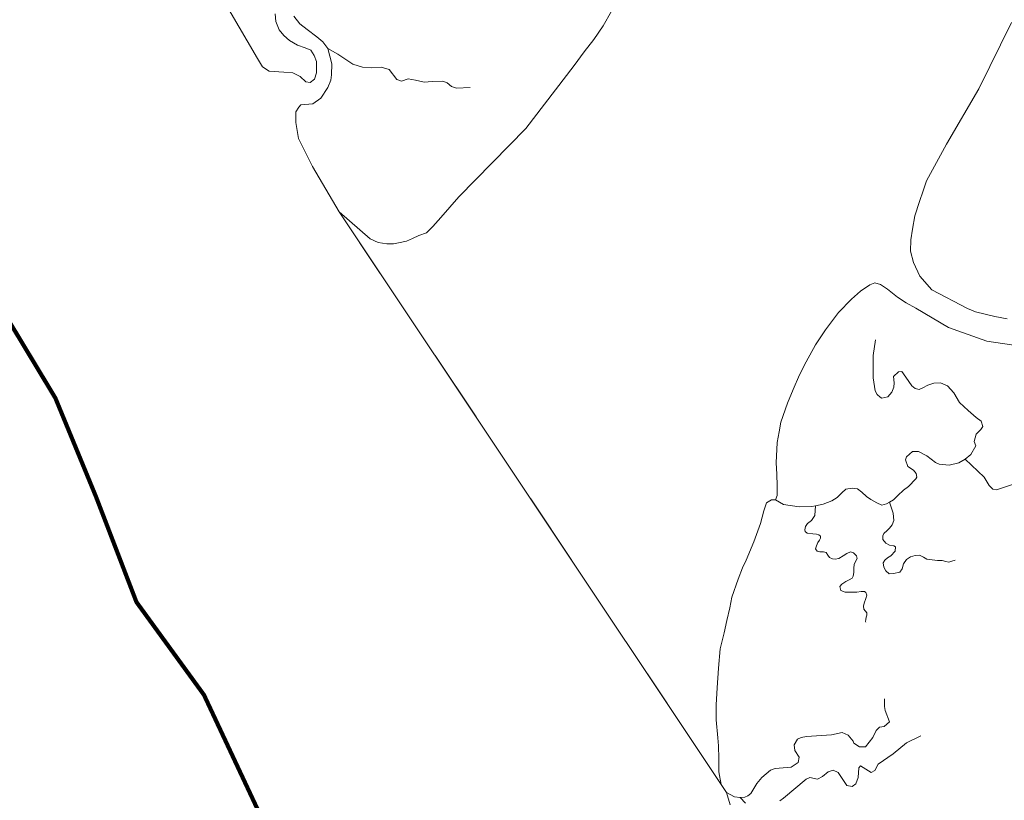
# Model space of a CAD drawing. Extents: x 676706 to 694667, y 4109023 to 4138104.
# Drawn here: x 679492 to 679963, y 4120277 to 4120650 of the extents above; entities that cross this region are included whole.
import ezdxf

# ---------------------------------------------------------------- set-up
doc = ezdxf.new("R2010")
doc.units = 0
doc.header["$MEASUREMENT"] = 0
doc.linetypes.add('DGN Style 5', pattern=[82.449542, 35.335518, -47.114024])
doc.linetypes.add('TRAZOSX2', pattern=[1.5, 1, -0.5])
for name, color, linetype, lineweight in [('LIMITE TERMINO MUNICIPAL', 2, 'TRAZOSX2', 0), ('Nivel 11', 9, 'Continuous', 0), ('Nivel 49', 9, 'Continuous', 0), ('Nivel 51', 9, 'Continuous', 0)]:
    doc.layers.add(name, color=color, linetype=linetype, lineweight=lineweight)

msp = doc.modelspace()

# ---------------------------------------------------------------- linework, layer by layer
at = {"layer": 'LIMITE TERMINO MUNICIPAL', "ltscale": 100, "const_width": 2, "flags": 128}
msp.add_lwpolyline([(682308.455, 4116290.078), (682032.622, 4116565.078), (681818.086, 4116775.616), (681534.995, 4117062.444), (681218.029, 4117383.572), (681056.724, 4117559.809), (680946.229, 4117708.841), (680880.9, 4117804.647), (680846.22, 4117873.25), (680819.604, 4117957.228), (680800.247, 4118022.281), (680783.311, 4118084.378), (680762.341, 4118181.959), (680742.177, 4118307.926), (680713.949, 4118442.174), (680697.819, 4118511.368), (680677.655, 4118592.389), (680652.653, 4118657.443), (680612.327, 4118746.744), (680584.098, 4118811.797), (680530.867, 4118925.937), (680478.443, 4119019.378), (680409.081, 4119132.926), (680327.622, 4119246.475), (680250.196, 4119335.776), (680140.508, 4119486.582), (680018.722, 4119640.937), (679945.328, 4119734.378), (679868.708, 4119827.819), (679799.346, 4119921.259), (679763.053, 4119982.173), (679734.018, 4120047.227), (679701.756, 4120116.421), (679673.528, 4120164.915), (679616.265, 4120250.076), (679579.971, 4120327.549), (679547.71, 4120371.904), (679528.392, 4120422.226), (679508.949, 4120469.448), (679437.885, 4120587.325), (679410.287, 4120630.833), (679344.052, 4120748.711), (679143.278, 4121086.661), (679092.804, 4121212.313), (679050.657, 4121340.998), (679017.018, 4121472.165), (678963.892, 4121601.173), (678942.587, 4121648.095), (678918.38, 4121693.587), (678891.366, 4121737.47), (678861.651, 4121779.573), (678829.353, 4121819.727), (678741.729, 4121921.921), (678717.735, 4121946.881), (678692.201, 4121970.261), (678665.229, 4121991.969), (678636.93, 4122011.916), (678607.418, 4122030.02), (678576.814, 4122046.208), (678545.241, 4122060.415), (678512.827, 4122072.582), (678479.704, 4122082.662), (678446.007, 4122090.611), (678411.872, 4122096.4), (678377.438, 4122100.002), (678126.298, 4122118.215), (677897.236, 4122151.099), (677871.695, 4122156.146), (677846.517, 4122162.773), (677821.801, 4122170.954), (677797.642, 4122180.658), (677774.134, 4122191.847), (677751.368, 4122204.478), (677729.432, 4122218.501), (677708.412, 4122233.862), (677688.389, 4122250.503), (677669.44, 4122268.357), (677651.64, 4122287.356), (677635.057, 4122307.426), (677550.883, 4122464.259), (677535.783, 4122485.445), (677519.405, 4122505.66), (677501.814, 4122524.828), (677483.074, 4122542.876), (677463.259, 4122559.735), (677442.443, 4122575.341), (677420.704, 4122589.635), (677398.127, 4122602.563), (677374.795, 4122614.074), (677350.799, 4122624.127), (677274.215, 4122653.47), (677256.277, 4122675.224), (677255.178, 4122679.382), (677253.826, 4122683.464), (677252.226, 4122687.456), (677250.383, 4122691.342), (677248.306, 4122695.107), (677246.001, 4122698.737), (677243.477, 4122702.219), (677240.745, 4122705.54), (677237.813, 4122708.687), (677234.694, 4122711.647), (677231.399, 4122714.41), (677227.94, 4122716.966), (677224.331, 4122719.304), (677220.585, 4122721.417), (677216.717, 4122723.295), (677212.74, 4122724.932), (677208.67, 4122726.321), (677144.505, 4122746.052), (677007.896, 4122800.184), (677017.879, 4122855.626), (677304.14, 4124362.646), (677545.973, 4125686.027), (677664.724, 4125727.392), (677890.337, 4125819.468), (677920.305, 4125838.771), (677949.016, 4125859.899), (677976.358, 4125882.769), (678002.226, 4125907.295), (678026.521, 4125933.381), (678049.147, 4125960.927), (678070.018, 4125989.825), (678089.053, 4126019.964), (678164.383, 4126147.881), (678214.611, 4126251.517), (678256.008, 4126336.004), (678329.832, 4126522.685), (678383.648, 4126663.329), (678432.634, 4126735.169), (678441.914, 4126753.543), (678452.324, 4126771.302), (678463.823, 4126788.376), (678476.367, 4126804.697), (678489.907, 4126820.203), (678504.388, 4126834.833), (678520.399, 4126849.11), (678537.264, 4126862.369), (678554.917, 4126874.557), (678573.291, 4126885.628), (678592.316, 4126895.54), (678611.918, 4126904.254), (678632.022, 4126911.738), (678652.552, 4126917.962), (678673.427, 4126922.902), (678694.568, 4126926.54), (678715.894, 4126928.861), (678737.323, 4126929.857), (678758.773, 4126929.524), (678780.16, 4126927.863), (678801.404, 4126924.88), (678865.826, 4126913.789), (678947.312, 4126882.156), (679046.654, 4126826.825), (679146.197, 4126758.164), (679292.517, 4126654.277), (679479.185, 4126507.9), (679687.616, 4126347.053), (679758.537, 4126446.554), (679823.497, 4126538.885), (679809.003, 4126549.919), (679645.85, 4126662.336), (679542.418, 4126735.962), (679461.277, 4126788.336), (679437.428, 4126806.654), (679356.182, 4126878.228), (679257.635, 4126972.463), (679175.98, 4127068.778), (679146.299, 4127111.128), (679092.28, 4127202.48), (679052.217, 4127289.934), (679016.499, 4127381.461), (678985.282, 4127480.534), (678959.001, 4127573.526), (678938.606, 4127675.687), (678930.397, 4127734.575), (678922.097, 4127799.024), (678927.608, 4127867.319), (678933.337, 4127922.344), (678956.346, 4128027.747), (678968.487, 4128063.981), (678997.565, 4128119.761), (679036.605, 4128177.461), (679057.328, 4128204.86), (679107.136, 4128252.141), (679225.753, 4128348.097), (679252.941, 4128375.603), (679283.392, 4128419.039), (679333.605, 4128536.674), (679352.583, 4128563.459), (679425.605, 4128629.958), (679478.647, 4128682.468), (679500.733, 4128734.59), (679505.68, 4128755.846), (679498.18, 4128924.782), (679476.555, 4129094.99), (679459.754, 4129151.061), (679440.626, 4129204.274), (679413.972, 4129287.24), (679401.837, 4129345.158), (679394.976, 4129404.457), (679423.89, 4129479.599), (679442.908, 4129557.544), (679440.383, 4129676.115), (679442.525, 4129723.409), (679499.228, 4129822.232), (679513.216, 4129856.139), (679500.209, 4129924.09), (679416.502, 4130205.844), (679359.386, 4130472.466), (679281.164, 4130844.085), (679232.212, 4131072.042), (679220.755, 4131166.294), (679203.441, 4131205.732), (679435.571, 4131525.784), (680051.333, 4132318.233), (680420.778, 4132812.241), (680656.725, 4133121.862), (681037.213, 4133634.043), (681197.435, 4133850.577), (681470.026, 4134214.397), (681696.907, 4134556.176), (681784.87, 4134666.215), (681935.124, 4134829.404), (681946.234, 4134839.583), (681957.956, 4134849.052), (681970.244, 4134857.772), (681983.051, 4134865.711), (681996.326, 4134872.839), (682010.02, 4134879.126), (682024.078, 4134884.549), (682038.447, 4134889.086), (682053.07, 4134892.722), (682067.891, 4134895.44), (682082.852, 4134897.231), (682097.896, 4134898.087), (682112.964, 4134898.005), (682127.997, 4134896.987), (682342.287, 4134933.691), (682376.481, 4134938.485), (682410.904, 4134941.198), (682445.427, 4134941.819), (682479.924, 4134940.347), (682514.268, 4134936.786), (682548.334, 4134931.149), (682581.995, 4134923.459), (682615.128, 4134913.741), (682647.611, 4134902.033), (682858.898, 4134848.035), (682985.524, 4134792.158), (683096.847, 4134772.75), (683135.098, 4134849.601), (683160.78, 4134942.526), (683177.634, 4134956.232), (683207.46, 4134980.357), (683212.363, 4135027.506), (683220.31, 4135056.269), (683242.71, 4135079.643), (683303.205, 4135102.744), (683370.348, 4135128.969), (683385.446, 4135135.95), (683387.56, 4135137.008), (683389.604, 4135138.194), (683391.571, 4135139.505), (683393.453, 4135140.935), (683395.243, 4135142.478), (683396.935, 4135144.129), (683398.521, 4135145.881), (683399.996, 4135147.728), (683401.354, 4135149.663), (683402.59, 4135151.678), (683403.699, 4135153.765), (683404.676, 4135155.917), (683405.519, 4135158.126), (683406.224, 4135160.381), (683406.787, 4135162.677), (683407.208, 4135165.003), (683407.485, 4135167.35), (683407.615, 4135169.71), (683407.6, 4135172.074), (683407.438, 4135174.432), (683407.132, 4135176.776), (683406.68, 4135179.096), (683406.087, 4135181.384), (683405.353, 4135183.63), (683402.888, 4135191.148), (683400.875, 4135198.8), (683399.322, 4135206.557), (683398.234, 4135214.393), (683397.615, 4135222.281), (683397.467, 4135230.191), (683397.79, 4135238.096), (683398.585, 4135245.967), (683399.847, 4135253.777), (683401.8, 4135265.938), (683403, 4135278.197), (683403.443, 4135290.505), (683403.127, 4135302.818), (683402.053, 4135315.088), (683400.226, 4135327.268), (683397.652, 4135339.313), (683394.341, 4135351.176), (683391.588, 4135483.9), (683405.353, 4135586.85), (683416.364, 4135613.596), (683416.364, 4135730.171), (683416.6, 4135737.631), (683417.306, 4135745.061), (683418.479, 4135752.432), (683420.115, 4135759.715), (683422.208, 4135766.879), (683424.748, 4135773.897), (683427.727, 4135780.741), (683431.131, 4135787.383), (683434.947, 4135793.797), (683439.161, 4135799.958), (683443.755, 4135805.84), (683448.711, 4135811.421), (683503.081, 4135867.942), (683526.483, 4135890.404), (683551.257, 4135911.342), (683555.42, 4135917.37), (683559.196, 4135923.648), (683562.569, 4135930.15), (683565.526, 4135936.852), (683568.056, 4135943.726), (683570.149, 4135950.746), (683571.796, 4135957.884), (683572.991, 4135965.111), (683573.729, 4135972.399), (683574.008, 4135979.72), (683573.825, 4135987.043), (683573.182, 4135994.34), (683572.082, 4136001.581), (683570.528, 4136008.74), (683579.913, 4136038.419), (683591.214, 4136067.422), (683604.382, 4136095.627), (683619.362, 4136122.912), (683636.089, 4136149.163), (683654.492, 4136174.267), (683695.098, 4136174.267), (683697.58, 4136174.346), (683700.053, 4136174.582), (683702.506, 4136174.974), (683704.929, 4136175.521), (683707.312, 4136176.221), (683709.647, 4136177.07), (683711.922, 4136178.065), (683714.13, 4136179.204), (683716.262, 4136180.479), (683718.308, 4136181.887), (683720.261, 4136183.422), (683722.113, 4136185.078), (683723.855, 4136186.848), (683725.483, 4136188.724), (683726.988, 4136190.7), (683728.364, 4136192.768), (683729.607, 4136194.918), (683730.711, 4136197.144), (683731.672, 4136199.434), (683732.485, 4136201.781), (683733.148, 4136204.175), (683733.658, 4136206.606), (683734.013, 4136209.064), (683734.211, 4136211.54), (683734.252, 4136214.024), (683734.136, 4136216.505), (683733.862, 4136218.973), (683733.432, 4136221.42), (683732.848, 4136223.835), (683732.112, 4136226.207), (683731.228, 4136228.528), (683730.197, 4136230.788), (683696.474, 4136342.317), (683688.215, 4136431.64), (683687.755, 4136439.299), (683687.785, 4136446.971), (683688.308, 4136454.625), (683689.32, 4136462.231), (683690.818, 4136469.755), (683692.795, 4136477.168), (683695.243, 4136484.439), (683698.152, 4136491.539), (683701.511, 4136498.437), (683705.305, 4136505.106), (683709.518, 4136511.517), (683714.134, 4136517.645), (683719.133, 4136523.465), (683724.495, 4136528.953), (683730.197, 4136534.086), (683739.967, 4136542.848), (683749.188, 4136552.186), (683757.825, 4136562.066), (683765.848, 4136572.452), (683773.227, 4136583.305), (683779.933, 4136594.585), (683785.944, 4136606.251), (683787.616, 4136609.487), (683789.487, 4136612.611), (683791.55, 4136615.612), (683793.798, 4136618.477), (683796.22, 4136621.196), (683798.809, 4136623.758), (683801.553, 4136626.152), (683804.442, 4136628.369), (683807.465, 4136630.401), (683810.608, 4136632.239), (683813.861, 4136633.876), (683817.211, 4136635.306), (683820.643, 4136636.523), (683824.145, 4136637.523), (683827.703, 4136638.3), (683831.302, 4136638.853), (683834.929, 4136639.179), (683838.57, 4136639.278), (683842.209, 4136639.147), (683845.833, 4136638.788), (683849.428, 4136638.203), (683852.978, 4136637.393), (683856.471, 4136636.363), (683859.893, 4136635.115), (683863.229, 4136633.654), (683866.467, 4136631.988), (683882.493, 4136626.716), (683898.161, 4136620.459), (683913.411, 4136613.242), (683928.184, 4136605.094), (683942.423, 4136596.045), (683956.074, 4136586.13), (683969.083, 4136575.388), (683981.402, 4136563.86), (683990.561, 4136561.157), (683999.874, 4136559.041), (684009.303, 4136557.521), (684018.809, 4136556.603), (684028.354, 4136556.292), (684037.9, 4136556.587), (684047.407, 4136557.489), (684056.839, 4136558.992), (684066.155, 4136561.093), (684075.319, 4136563.78), (684084.294, 4136567.045), (684093.044, 4136570.873), (684101.532, 4136575.249), (684109.725, 4136580.156), (684117.59, 4136585.574), (684125.095, 4136591.481), (684132.209, 4136597.852), (684138.904, 4136604.663), (684145.153, 4136611.885), (684150.93, 4136619.49), (684156.212, 4136627.446), (684165.28, 4136641.123), (684175.182, 4136654.208), (684185.881, 4136666.65), (684197.334, 4136678.401), (684209.498, 4136689.416), (684222.324, 4136699.651), (684235.764, 4136709.066), (684249.764, 4136717.626), (684264.27, 4136725.297), (684279.226, 4136732.048), (684294.574, 4136737.855), (684310.254, 4136742.693), (684326.205, 4136746.545), (684390.21, 4136780.861), (684467.292, 4136793.478), (684483.81, 4136806.094), (684535.427, 4136819.215), (684586.356, 4136831.831), (684611.821, 4136878.764), (684612.953, 4137000.088), (684611.821, 4137027.637), (684612.629, 4137105.87), (684614.061, 4137128.807), (684633.707, 4137140.545), (684656.634, 4137139.134), (684669.033, 4137138.434), (684728.762, 4137108.249), (684766.169, 4137097.624), (684785.192, 4137099.927), (684831.61, 4137113.298), (684866.835, 4137115.974), (684887.398, 4137121.754), (684909.216, 4137134.984), (684920.031, 4137164.744), (684947.255, 4137229.199), (684981.527, 4137276.63), (684997.02, 4137310.343), (685003.971, 4137341.947), (685019.849, 4137357.531), (685027.885, 4137386.895), (685032.647, 4137427.376), (685031.144, 4137454.039), (685022.668, 4137492.846), (685008.475, 4137532.587), (684988.811, 4137561.726), (684968.24, 4137586.928), (684950.535, 4137613.247), (684937.487, 4137644.426), (684930.275, 4137669.069), (684932.407, 4137703.433), (684944.015, 4137739.897), (684963.395, 4137770.71), (684988.508, 4137799.838), (685034.622, 4137827.514), (685077.966, 4137846.545), (685151.806, 4137871.013), (685186.87, 4137881.281), (685222.047, 4137884.891), (685246.893, 4137882.557), (685320.065, 4137888.875), (685359.947, 4137896.411), (685417.687, 4137915.747), (685440.425, 4137921.956), (685482.591, 4137911.403), (685510.044, 4137875.77), (685520.048, 4137853.113), (685538.564, 4137835.591), (685611.295, 4137753.503), (685650.823, 4137650.562), (685685.132, 4137558.217), (685708.793, 4137461.435), (685722.046, 4137412.509), (685744.612, 4137381.532), (685818.885, 4137296.367), (685881.262, 4137230.956), (685956.37, 4137150.569), (686010.927, 4137087.102), (686076.116, 4137022.226), (686093.736, 4137003.053), (686217.319, 4136884.618), (686290.741, 4136839.477), (686356.597, 4136790.35), (686453.178, 4136723.015), (686550.962, 4136651.697), (686647.483, 4136585.491), (686664.49, 4136577.221), (686680.914, 4136567.847), (686696.684, 4136557.412), (686711.732, 4136545.959), (686725.992, 4136533.539), (686739.403, 4136520.205), (686751.905, 4136506.018), (686763.445, 4136491.036), (686773.972, 4136475.326), (686814.337, 4136410.566), (686868.026, 4136305.918), (686916.286, 4136188.743), (686961.541, 4136072.623), (687016.809, 4135940.351), (687067.679, 4135833.716), (687129.83, 4135734.945), (687173.816, 4135679.812), (687250.984, 4135591.846), (687340.02, 4135484.124), (687414.416, 4135393.237), (687508.429, 4135266.733), (687650.71, 4135075.297), (687758.887, 4134914.777), (687904.865, 4134685.368), (688022.642, 4134521.161), (688184.473, 4134307.244), (688314.919, 4134137.938), (688410.517, 4134051.606), (688442.719, 4134019.877), (688537.814, 4133983.352), (688583.6, 4133937.972), (688628.884, 4133874.146), (688656.557, 4133828.766), (688688.255, 4133801.464), (688719.954, 4133774.163), (688756.181, 4133760.512), (688806.495, 4133715.132), (688820.08, 4133664.956), (688806.495, 4133637.655), (688806.495, 4133610.353), (688833.665, 4133592.275), (688897.565, 4133596.702), (688915.679, 4133537.672), (688942.849, 4133496.719), (688970.019, 4133487.496), (688997.692, 4133473.845), (689042.975, 4133410.387), (689042.697, 4133407.851), (689042.579, 4133405.302), (689042.623, 4133402.752), (689042.829, 4133400.208), (689043.194, 4133397.684), (689043.719, 4133395.187), (689044.401, 4133392.729), (689045.237, 4133390.318), (689046.224, 4133387.965), (689047.358, 4133385.68), (689048.633, 4133383.471), (689050.047, 4133381.346), (689051.591, 4133379.316), (689053.262, 4133377.387), (689055.051, 4133375.568), (689056.951, 4133373.866), (689058.955, 4133372.287), (689061.056, 4133370.839), (689063.243, 4133369.526), (689065.509, 4133368.354), (689067.845, 4133367.328), (689070.241, 4133366.452), (689072.688, 4133365.729), (689075.176, 4133365.162), (689077.694, 4133364.755), (689080.233, 4133364.506), (689082.783, 4133364.42), (689085.333, 4133364.494), (689087.874, 4133364.731), (689090.394, 4133365.127), (689092.884, 4133365.682), (689095.334, 4133366.393), (689097.735, 4133367.259), (689100.075, 4133368.273), (689102.347, 4133369.435), (689105.262, 4133370.927), (689108.264, 4133372.238), (689111.34, 4133373.36), (689114.481, 4133374.29), (689117.672, 4133375.025), (689120.903, 4133375.56), (689124.161, 4133375.896), (689127.433, 4133376.03), (689130.708, 4133375.961), (689133.972, 4133375.69), (689137.213, 4133375.219), (689140.418, 4133374.548), (689143.576, 4133373.681), (689146.675, 4133372.621), (689149.702, 4133371.37), (689152.646, 4133369.936), (689155.496, 4133368.323), (689158.241, 4133366.536), (689160.871, 4133364.584), (689163.375, 4133362.473), (689165.744, 4133360.211), (689178.959, 4133345.889), (689191.22, 4133330.741), (689202.474, 4133314.831), (689209.373, 4133312.487), (689216.114, 4133309.717), (689222.669, 4133306.534), (689229.013, 4133302.949), (689235.122, 4133298.976), (689240.971, 4133294.63), (689246.539, 4133289.928), (689251.804, 4133284.889), (689256.744, 4133279.533), (689261.342, 4133273.879), (689262.439, 4133266.138), (689264.04, 4133258.484), (689266.138, 4133250.953), (689268.723, 4133243.573), (689271.786, 4133236.38), (689275.312, 4133229.401), (689279.287, 4133222.668), (689283.693, 4133216.209), (689288.512, 4133210.052), (689291.287, 4133206.509), (689293.827, 4133202.793), (689296.121, 4133198.921), (689298.159, 4133194.909), (689299.934, 4133190.773), (689301.437, 4133186.531), (689302.662, 4133182.2), (689303.604, 4133177.798), (689304.259, 4133173.346), (689304.625, 4133168.86), (689304.699, 4133164.361), (689304.482, 4133159.865), (689303.975, 4133155.393), (689303.178, 4133150.963), (689302.097, 4133146.595), (689293.04, 4133114.497), (689297.569, 4133055.466), (689288.512, 4133028.164), (689282.84, 4132972.74), (689336.522, 4132893.005), (689407.41, 4132706.283), (689443.198, 4132608.38), (689558.821, 4132421.658), (689887.795, 4131950.31), (689994.358, 4131819.083), (690023.997, 4131786.902), (690069.02, 4131724.138), (690104.536, 4131658.653), (690136.235, 4131584.492), (690195.999, 4131443.242), (690258.673, 4131284.81), (690292.623, 4131182.999), (690322.471, 4131101.814), (690284.622, 4131043.607), (690189.585, 4130928.451), (690131.961, 4130859.363), (690091.489, 4130801.71), (690059.03, 4130747.714), (689992.418, 4130624.758), (689963.763, 4130555.781), (689952.968, 4130527.187), (689944.071, 4130497.946), (689937.11, 4130468.184), (689932.114, 4130438.031), (689929.104, 4130407.616), (689928.094, 4130377.068), (689929.089, 4130346.52), (689930.523, 4130331.803), (689932.89, 4130317.207), (689936.181, 4130302.791), (689940.382, 4130288.614), (689945.477, 4130274.733), (689951.443, 4130261.204), (689958.259, 4130248.082), (689965.895, 4130235.42), (689974.321, 4130223.269), (690031.582, 4130160.841), (690107.678, 4130107.156), (690211.445, 4130012.891), (690296.764, 4129896.222), (690354.988, 4129756.726), (690399.954, 4129581.724), (690413.213, 4129483.231), (690422.437, 4129339.509), (690399.954, 4129200.435), (690377.471, 4129047.836), (690354.988, 4128948.921), (690341.153, 4128877.06), (690314.635, 4128823.375), (690314.635, 4128778.567), (690321.233, 4128722.226), (690321.458, 4128583.934), (690298.982, 4128485.421), (690255.759, 4128390.366), (690169.311, 4128269.386), (690077.677, 4128203.711), (689977.034, 4128188.461), (689885.766, 4128125.747), (689818.033, 4128079.027), (689695.195, 4127998.215), (689572.931, 4127914.877), (689481.664, 4127841.64), (689392.693, 4127794.92), (689249.764, 4127732.206), (689179.161, 4127714.107), (689124.056, 4127682.539), (689082.727, 4127633.294), (689030.493, 4127578.577), (688970.222, 4127536.908), (688892.156, 4127463.672), (688824.423, 4127380.333), (688792.853, 4127351.712), (688721.676, 4127305.413), (688667.145, 4127259.535), (688614.336, 4127215.34), (688559.805, 4127152.206), (688507.57, 4127093.7), (688467.389, 4127055.819), (688431.801, 4127020.043), (688396.212, 4126990.58), (688312.407, 4126946.806), (688242.952, 4126913.134), (688192.439, 4126887.88), (688141.926, 4126843.686), (688110.356, 4126785.181), (688096.006, 4126740.986), (688102.32, 4126703.105), (688114.948, 4126676.168), (688127.576, 4126655.123), (688146.518, 4126598.722), (688183.829, 4126528.432), (688236.064, 4126457.72), (688210.807, 4126401.741), (688167.183, 4126313.351), (688076.489, 4126176.98), (687833.683, 4125882.771), (687597.191, 4125608.344), (687303.299, 4125339.81), (687040.976, 4125122.625), (686728.141, 4124848.198), (686446.877, 4124592.291), (686146.096, 4124292.189), (685769.546, 4123870.447), (685548.552, 4123552.667), (685425.14, 4123340.955), (685286.23, 4123128.821), (685190.944, 4123002.551), (685054.904, 4122837.979), (684884.423, 4122657.834), (684732.311, 4122502.943), (684608.899, 4122382.565), (684466.545, 4122237.355), (684368.963, 4122127.92), (684243.829, 4121970.083), (684174.374, 4121884.641), (684010.207, 4121654.408), (683881.629, 4121437.223), (683743.293, 4121193.523), (683628.491, 4121009.589), (683480.397, 4120782.303), (683328.858, 4120588.268), (683190.662, 4120422.226), (682893.188, 4120074.431), (682832.698, 4120004.055), (682792.372, 4119923.033), (682764.143, 4119870.399), (682757.691, 4119806.528), (682789.952, 4119607.819), (682853.668, 4119242.926), (682905.285, 4118986.851), (682962.549, 4118762.712), (683014.167, 4118550.991), (683168.214, 4118211.529), (683334.358, 4117859.647), (683507.762, 4117577.551), (683880.378, 4117148.787), (684573.185, 4116461.583), (685036.939, 4116026.315), (685232.119, 4115847.121), (685511.177, 4115585.132), (685718.455, 4115417.175), (686087.038, 4115126.799), (686489.496, 4114814.541), (687065.357, 4114375.132), (687533.143, 4114029.165), (687818.654, 4113847.014), (688268.696, 4113561.961), (688875.205, 4113189.381), (689142.973, 4113033.843), (689506.717, 4112851.693), (689827.715, 4112696.155), (689982.812, 4112636.652), (690180.661, 4112549.096)], dxfattribs=at)
at = {"layer": 'Nivel 11', "linetype": 'Continuous', "flags": 128}
for points in [[(679614.069, 4120653.054), (679614.297, 4120649.394), (679615.887, 4120645.518), (679618.11, 4120642.772), (679620.92, 4120640.389), (679624.732, 4120638.138), (679628.352, 4120636.888), (679631.027, 4120635.685), (679632.656, 4120633.226), (679633.701, 4120630.287), (679633.835, 4120624.854), (679632.755, 4120621.826), (679630.828, 4120620.205), (679628.638, 4120620.529), (679626.002, 4120623.151), (679622.494, 4120624.815), (679618.235, 4120625.229), (679611.14, 4120625.722), (679608.04, 4120627.806), (679605.622, 4120631.789), (679591.83, 4120655.109)], [(679622.887, 4120651.935), (679625.831, 4120648.313), (679629.354, 4120645.586), (679633.892, 4120642.104), (679636.82, 4120639.723), (679639.226, 4120636.566)], [(679644.68, 4120558.37), (679659.391, 4120545.46), (679663.313, 4120543.742), (679667.456, 4120543.208), (679670.529, 4120543.133), (679673.003, 4120543.64), (679676.773, 4120544.401), (679679.59, 4120545.739), (679682.641, 4120547.199), (679686.287, 4120548.431), (679689.435, 4120551.428), (679693.156, 4120555.733), (679701.764, 4120565.54), (679733.8, 4120598.355), (679757.014, 4120628.331), (679761.647, 4120635.011), (679766.41, 4120640.866), (679770.809, 4120647.425), (679774.73, 4120654.332)], [(679963.905, 4120507.375), (679958.043, 4120508.358), (679948.855, 4120510.652), (679944.994, 4120512.194), (679927.857, 4120521.172), (679922.155, 4120527.71), (679919.228, 4120534.286), (679917.737, 4120539.582), (679917.898, 4120545.019), (679918.653, 4120550.228), (679919.866, 4120556.506), (679922.015, 4120563.388), (679923.717, 4120568.492), (679925.424, 4120573.241), (679934.987, 4120590.741), (679950.451, 4120617.302), (679965.963, 4120648.943)], [(679639.226, 4120636.566), (679641.159, 4120629.209), (679640.996, 4120623.949), (679640.558, 4120621.462), (679639.247, 4120617.958), (679635.776, 4120612.712), (679631.973, 4120610.06), (679628.137, 4120609.771), (679626.367, 4120609.628), (679625.318, 4120608.55), (679623.933, 4120606.287), (679623.886, 4120601.088), (679625.174, 4120593.426), (679631.855, 4120580.168), (679644.68, 4120558.37)], [(679639.226, 4120636.566), (679643.93, 4120633.854), (679651.203, 4120629.052), (679655.713, 4120627.578), (679660.029, 4120627.343), (679664.752, 4120627.526), (679668.547, 4120626.456), (679672.099, 4120621.661), (679674.412, 4120620.985), (679677.646, 4120622.093), (679681.081, 4120621.431), (679685.17, 4120620.484), (679689.066, 4120620.715), (679694.143, 4120620.962), (679696.222, 4120620.105), (679698.315, 4120618.303), (679700.687, 4120617.626), (679707.24, 4120617.894)], [(679853.219, 4120420.78), (679854.018, 4120422.799), (679853.953, 4120427.524), (679853.758, 4120433.074), (679853.566, 4120438.388), (679854.021, 4120448.201), (679854.896, 4120453.293), (679855.659, 4120457.911), (679858.842, 4120466.934), (679861.704, 4120473.59), (679864.68, 4120480.484), (679867.903, 4120486.672), (679872.279, 4120494.884), (679877.024, 4120502.039), (679883.288, 4120510.396), (679889.582, 4120516.626), (679893.782, 4120520.465), (679898.228, 4120523.598), (679900.695, 4120524.578), (679903.306, 4120523.787), (679906.764, 4120521.472), (679911.543, 4120517.639), (679915.715, 4120514.979), (679920.241, 4120512.325), (679935.844, 4120503.147), (679954.248, 4120496.549), (679990.712, 4120491.147)], [(679943.863, 4120440.169), (679946.55, 4120442.392), (679948.973, 4120446.56), (679948.177, 4120448.617), (679949.074, 4120452.115), (679951.405, 4120454.392), (679952.271, 4120455.821), (679951.527, 4120458.41), (679949.14, 4120460.09), (679945.253, 4120463.522), (679941.184, 4120467.305), (679938.462, 4120471.875), (679935.344, 4120475.259), (679932.015, 4120476.748), (679928.887, 4120476.528), (679926.065, 4120475.603), (679923.661, 4120474.27), (679921.781, 4120473.535), (679919.944, 4120473.982), (679918.389, 4120475.319), (679915.439, 4120479.355), (679913.628, 4120482.106), (679911.976, 4120481.965), (679909.645, 4120479.688), (679909.864, 4120476.678), (679909.774, 4120474.668), (679908.745, 4120472.173), (679906.883, 4120470.08), (679903.938, 4120469.448), (679903.284, 4120469.794), (679901.73, 4120471.072), (679900.819, 4120472.891), (679899.847, 4120479.139), (679899.94, 4120485.165), (679899.876, 4120489.831), (679900.955, 4120497.23)], [(679907.728, 4120419.723), (679909.515, 4120420.79), (679911.612, 4120422.887), (679914.413, 4120425.407), (679916.692, 4120427.211), (679920.305, 4120430.746), (679920.707, 4120431.637), (679920.388, 4120433.287), (679919.124, 4120434.983), (679916.441, 4120436.777), (679915.276, 4120439.892), (679915.787, 4120441.376), (679918.646, 4120443.955), (679921.542, 4120443.818), (679925.468, 4120441.864), (679929.707, 4120438.614), (679931.432, 4120437.752), (679936.223, 4120437.346), (679940.755, 4120438.531), (679943.863, 4120440.169)], [(679943.863, 4120440.169), (679952.902, 4120431.551), (679955.318, 4120427.685), (679956.998, 4120425.818), (679958.773, 4120425.607), (679968.418, 4120428.753), (679976.206, 4120429.392), (679981.993, 4120429.531), (679986.718, 4120429.656), (679990.025, 4120429.702), (679992.264, 4120430.146), (679994.019, 4120431.352), (679995.281, 4120434.087), (679995.609, 4120435.981), (679995.668, 4120440.295), (679997.829, 4120442.038), (680000, 4120442.646)], [(679872.375, 4120417.968), (679875.931, 4120418.731), (679880.044, 4120420.324), (679882.621, 4120421.895), (679884.894, 4120424.171), (679886.879, 4120425.853), (679889.825, 4120426.425), (679892.311, 4120426.046), (679894.402, 4120424.362), (679896.615, 4120422.384), (679898.761, 4120420.937), (679901.619, 4120419.323), (679904.056, 4120418.293), (679906.175, 4120418.795), (679907.728, 4120419.723)], [(679827.22, 4120284.671), (679826.072, 4120290.798), (679826.104, 4120297.061), (679825.9, 4120303.201), (679825.612, 4120306.978), (679824.784, 4120315.591), (679824.802, 4120322.798), (679825.28, 4120330.957), (679825.86, 4120340.298), (679826.795, 4120349.527), (679828.697, 4120357.233), (679829.917, 4120363.039), (679831.369, 4120369.084), (679832.243, 4120374.176), (679835.314, 4120382.844), (679837.483, 4120388.308), (679839.087, 4120391.875), (679842.864, 4120400.67), (679846.051, 4120409.457), (679847.621, 4120415.504), (679848.868, 4120419.302), (679851.329, 4120420.754), (679853.219, 4120420.78)], [(679853.219, 4120420.78), (679857.03, 4120418.528), (679864.548, 4120417.392), (679870.63, 4120417.594), (679872.375, 4120417.968)], [(679872.375, 4120417.968), (679872.025, 4120413.355), (679870.464, 4120410.911), (679868.417, 4120409.406), (679867.491, 4120408.035), (679867.217, 4120406.495), (679867.347, 4120405.611), (679868.243, 4120404.914), (679871.024, 4120404.539), (679872.74, 4120404.386), (679873.866, 4120404.106), (679874.643, 4120403.467), (679874.656, 4120402.522), (679874.196, 4120401.57), (679873.446, 4120400.32), (679872.818, 4120398.716), (679872.305, 4120397.35), (679873.088, 4120396.298), (679874.451, 4120395.962), (679876.164, 4120395.986), (679877.411, 4120395.53), (679878.196, 4120394.301), (679878.92, 4120393.188), (679880.465, 4120392.501), (679881.766, 4120392.46), (679883.476, 4120392.661), (679885.585, 4120393.93), (679887.341, 4120395.077), (679889.102, 4120395.869), (679890.527, 4120395.417), (679891.905, 4120394.018), (679892.218, 4120392.723), (679891.352, 4120391.293), (679890.721, 4120389.925), (679890.57, 4120388.033), (679890.598, 4120385.966), (679890.327, 4120384.249), (679889.807, 4120383.356), (679888.4, 4120382.568), (679886.816, 4120381.778), (679884.825, 4120380.51), (679883.956, 4120379.317), (679884.337, 4120377.373), (679886.533, 4120376.635), (679889.604, 4120376.678), (679892.026, 4120376.711), (679894.09, 4120376.976), (679895.743, 4120376.999), (679896.4, 4120376.535), (679896.831, 4120375.242), (679896.322, 4120373.581), (679895.645, 4120371.327), (679895.25, 4120369.962), (679895.448, 4120368.429), (679896.772, 4120366.734), (679896.846, 4120365.613), (679896.504, 4120364.722), (679896.342, 4120363.598), (679896.239, 4120362.533), (679896.302, 4120362.238)], [(679907.728, 4120419.723), (679909.456, 4120414.371), (679909.682, 4120410.83), (679909.001, 4120408.812), (679907.723, 4120407.258), (679906.497, 4120406.178), (679904.924, 4120404.62), (679904.467, 4120403.491), (679904.431, 4120401.837), (679905.873, 4120400.026), (679907.717, 4120399.165), (679909.672, 4120398.719), (679910.506, 4120398.258), (679910.356, 4120396.248), (679908.26, 4120394.033), (679906.797, 4120393.068), (679905.455, 4120391.868), (679904.644, 4120390.675), (679905.027, 4120388.613), (679905.878, 4120386.852), (679907.553, 4120385.399), (679909.617, 4120385.605), (679912.622, 4120386.178), (679913.721, 4120387.847), (679914.398, 4120390.16), (679915.847, 4120392.189), (679917.66, 4120393.513), (679919.954, 4120394.195), (679922.08, 4120394.283), (679923.923, 4120393.423), (679925.591, 4120392.383), (679930.621, 4120391.743), (679932.807, 4120391.715), (679934.644, 4120391.326), (679936.066, 4120391.051), (679937.477, 4120391.484), (679939.007, 4120391.918)], [(679836.285, 4120278.416), (679838.586, 4120278.625), (679839.995, 4120279.235), (679841.338, 4120280.376), (679844.284, 4120285.202), (679846.608, 4120288.01), (679850.813, 4120291.554), (679853.045, 4120292.412), (679860.658, 4120292.989), (679863.995, 4120295.162), (679864.49, 4120297.827), (679862.38, 4120300.87), (679862.105, 4120303.702), (679863.662, 4120306.441), (679865.424, 4120307.174), (679868.076, 4120307.624), (679879.937, 4120308.497), (679885.122, 4120309.514), (679887.974, 4120308.313), (679890.317, 4120305.451), (679890.627, 4120304.392), (679893.368, 4120302.716), (679896.145, 4120302.637), (679899.744, 4120307.235), (679901.234, 4120310.564), (679902.926, 4120312.123), (679905.108, 4120312.39), (679907.676, 4120314.611), (679905.592, 4120320.076), (679905.27, 4120321.962), (679905.338, 4120325.625)], [(679855.268, 4120276.906), (679857.022, 4120278.171), (679867.767, 4120287.18), (679869.587, 4120287.973), (679873.201, 4120287.256), (679875.663, 4120288.589), (679878.351, 4120290.753), (679880.762, 4120291.554), (679883.199, 4120290.466), (679887.243, 4120284.26), (679889.849, 4120283.764), (679891.603, 4120285.029), (679892.683, 4120288.116), (679893.034, 4120292.61), (679893.787, 4120293.684), (679898.854, 4120290.387), (679900.612, 4120291.415), (679902.283, 4120294.451), (679909.482, 4120299.277), (679915.848, 4120304.563), (679922.595, 4120307.965)], [(679829.753, 4120280.925), (679827.22, 4120284.671)], [(679831.49, 4120274.924), (679829.753, 4120280.925)], [(679829.753, 4120280.925), (679833.562, 4120278.851), (679836.285, 4120278.416)], [(679836.285, 4120278.416), (679838.803, 4120275.733)]]:
    msp.add_lwpolyline(points, dxfattribs=at)
at = {"layer": 'Nivel 49', "linetype": 'DGN Style 5', "lineweight": 0, "flags": 128}
msp.add_lwpolyline([(679644.68, 4120558.37), (679827.22, 4120284.671)], dxfattribs=at)
at = {"layer": 'Nivel 51', "linetype": 'Continuous', "lineweight": 13, "flags": 128}
for points in [[(679614.069, 4120653.054), (679614.297, 4120649.394), (679615.887, 4120645.518), (679618.11, 4120642.772), (679620.92, 4120640.389), (679624.732, 4120638.138), (679628.352, 4120636.888), (679631.027, 4120635.685), (679632.656, 4120633.226), (679633.701, 4120630.287), (679633.835, 4120624.854), (679632.755, 4120621.826), (679630.828, 4120620.205), (679628.638, 4120620.529), (679626.002, 4120623.151), (679622.494, 4120624.815), (679618.235, 4120625.229), (679611.14, 4120625.722), (679608.04, 4120627.806), (679605.622, 4120631.789), (679591.83, 4120655.109)], [(679831.49, 4120274.924), (679829.753, 4120280.925), (679827.22, 4120284.671), (679644.68, 4120558.37), (679631.855, 4120580.168), (679625.174, 4120593.426), (679623.886, 4120601.088), (679623.933, 4120606.287), (679625.318, 4120608.55), (679626.367, 4120609.628), (679628.137, 4120609.771), (679631.973, 4120610.06), (679635.776, 4120612.712), (679639.247, 4120617.958), (679640.558, 4120621.462), (679640.996, 4120623.949), (679641.159, 4120629.209), (679639.226, 4120636.566), (679636.82, 4120639.723), (679633.892, 4120642.104), (679629.354, 4120645.586), (679625.831, 4120648.313), (679622.887, 4120651.935)], [(679774.73, 4120654.332), (679770.809, 4120647.425), (679766.41, 4120640.866), (679761.647, 4120635.011), (679757.014, 4120628.331), (679733.8, 4120598.355), (679701.764, 4120565.54), (679693.156, 4120555.733), (679689.435, 4120551.428), (679686.287, 4120548.431), (679682.641, 4120547.199), (679679.59, 4120545.739), (679676.773, 4120544.401), (679673.003, 4120543.64), (679670.529, 4120543.133), (679667.456, 4120543.208), (679663.313, 4120543.742), (679659.391, 4120545.46), (679644.68, 4120558.37), (679827.22, 4120284.671), (679826.072, 4120290.798), (679826.104, 4120297.061), (679825.9, 4120303.201), (679825.612, 4120306.978), (679824.784, 4120315.591), (679824.802, 4120322.798), (679825.28, 4120330.957), (679825.86, 4120340.298), (679826.795, 4120349.527), (679828.697, 4120357.233), (679829.917, 4120363.039), (679831.369, 4120369.084), (679832.243, 4120374.176), (679835.314, 4120382.844), (679837.483, 4120388.308), (679839.087, 4120391.875), (679842.864, 4120400.67), (679846.051, 4120409.457), (679847.621, 4120415.504), (679848.868, 4120419.302), (679851.329, 4120420.754), (679853.219, 4120420.78), (679854.018, 4120422.799), (679853.953, 4120427.524), (679853.758, 4120433.074), (679853.566, 4120438.388), (679854.021, 4120448.201), (679854.896, 4120453.293), (679855.659, 4120457.911), (679858.842, 4120466.934), (679861.704, 4120473.59), (679864.68, 4120480.484), (679867.903, 4120486.672), (679872.279, 4120494.884), (679877.024, 4120502.039), (679883.288, 4120510.396), (679889.582, 4120516.626), (679893.782, 4120520.465), (679898.228, 4120523.598), (679900.695, 4120524.578), (679903.306, 4120523.787), (679906.764, 4120521.472), (679911.543, 4120517.639), (679915.715, 4120514.979), (679920.241, 4120512.325), (679935.844, 4120503.147), (679954.248, 4120496.549), (679990.712, 4120491.147)], [(679963.905, 4120507.375), (679958.043, 4120508.358), (679948.855, 4120510.652), (679944.994, 4120512.194), (679927.857, 4120521.172), (679922.155, 4120527.71), (679919.228, 4120534.286), (679917.737, 4120539.582), (679917.898, 4120545.019), (679918.653, 4120550.228), (679919.866, 4120556.506), (679922.015, 4120563.388), (679923.717, 4120568.492), (679925.424, 4120573.241), (679934.987, 4120590.741), (679950.451, 4120617.302), (679965.963, 4120648.943)]]:
    msp.add_lwpolyline(points, dxfattribs=at)

doc.saveas('drawing.dxf')
